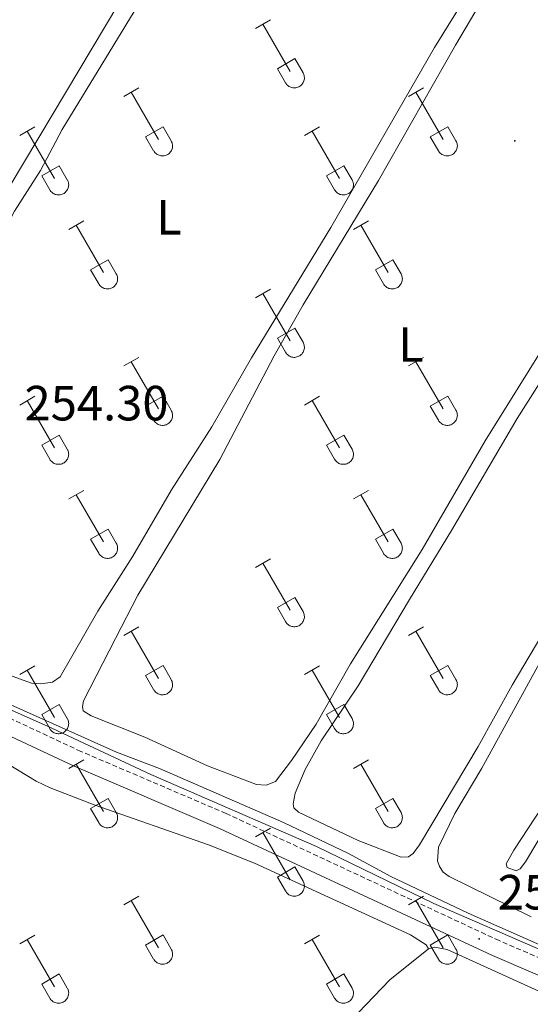
# Model space of a CAD drawing. Units: metres. Extents: x 625172 to 629679, y 4643556 to 4646605.
# Drawn here: x 626725 to 626829, y 4645249 to 4645449 of the extents above; entities that cross this region are included whole.
import ezdxf
from ezdxf.enums import TextEntityAlignment as Align

# ---------------------------------------------------------------- set-up
doc = ezdxf.new("R2010")
doc.units = ezdxf.units.M
doc.header["$MEASUREMENT"] = 0
doc.linetypes.add('TRAZOSX2', pattern=[1.5, 1, -0.5])
for name, color, linetype, lineweight in [('Carátula', 7, 'Continuous', 5), ('Level 13', 5, 'Continuous', 0), ('Level 21', 19, 'Continuous', 0), ('Level 36', 19, 'Continuous', 40), ('Level 37', 92, 'Continuous', 0), ('Level 41', 39, 'Continuous', 0), ('Level 5', 36, 'Continuous', 0), ('Level 7', 1, 'Continuous', 0)]:
    doc.layers.add(name, color=color, linetype=linetype, lineweight=lineweight)
doc.styles.add('Arial', font='ARIAL.TTF', dxfattribs={"height": 0.2})

# ---------------------------------------------------------------- blocks, each defined once
blk = doc.blocks.new('5PATER')
at = {"layer": 'Carátula', "linetype": 'Continuous', "lineweight": 5}
h = blk.add_hatch(color=250, dxfattribs=at)
edge = h.paths.add_edge_path()
edge.add_ellipse((0, 0), major_axis=(-1.33, -1.34), ratio=0.999422, start_angle=0, end_angle=360)

msp = doc.modelspace()

# ---------------------------------------------------------------- linework, layer by layer
at = {"layer": 'Level 13', "color": 5, "linetype": 'Continuous', "lineweight": 0, "ltscale": 0.5}
msp.add_polyline3d([(626918.97, 4645221.64, 255.02), (626916.68, 4645223.43, 255.02), (626915.63, 4645223.92, 254.55), (626866.97, 4645244.34, 254.55), (626859.63, 4645247.34, 254.55), (626851.66, 4645252.08, 254.55), (626816.22, 4645267.73, 254.55), (626800.6, 4645275.19, 254.55), (626792.01, 4645279.86, 254.52), (626778.87, 4645286.1, 254.52), (626753.76, 4645297.01, 254.52), (626745.08, 4645300.33, 254.42), (626713.23, 4645314.59, 254.12), (626693.41, 4645324.39, 254.09), (626674.91, 4645333.08, 254.05), (626652.23, 4645342.97, 254.05), (626645.19, 4645346.66, 254.05), (626638.44, 4645349.69, 254.05), (626635.08, 4645351.65, 254.09), (626622.46, 4645357.48, 254.09), (626585.54, 4645374.07, 253.91), (626564.64, 4645383.87, 253.91), (626541.98, 4645393.83, 253.91)], dxfattribs=at)
at = {"layer": 'Level 21', "color": 19, "linetype": 'TRAZOSX2', "lineweight": 0}
msp.add_polyline3d([(626839.28, 4645254.95, 255.59), (626822.48, 4645262.19, 255.62), (626767.22, 4645287.94, 255.42), (626737.86, 4645300.49, 255.36), (626687.61, 4645324, 255.39), (626672.16, 4645330.37, 255.46), (626655.77, 4645338.38, 255.32), (626648.7, 4645341.56, 255.26), (626638.98, 4645345.93, 255.19), (626616.04, 4645356.27, 255.37), (626591.23, 4645367.79, 255.24), (626556.48, 4645382.9, 255.09), (626532.3, 4645394.13, 255.09)], dxfattribs=at)
at = {"layer": 'Level 21', "color": 19, "linetype": 'Continuous', "lineweight": 0}
msp.add_polyline3d([(626531.22, 4645391.7, 255.09), (626555.4, 4645380.47, 255.09), (626590.14, 4645365.37, 255.24), (626614.91, 4645353.87, 255.37), (626637.63, 4645342.92, 255.19), (626654.37, 4645335.39, 255.32), (626670.8, 4645327.36, 255.46), (626686.28, 4645320.98, 255.39), (626736.51, 4645297.48, 255.36), (626765.87, 4645284.92, 255.42), (626821.13, 4645259.17, 255.62), (626837.92, 4645251.94, 255.59), (626852.77, 4645244.98, 255.59), (626904.15, 4645222, 255.96), (626970.09, 4645189.84, 256.12), (627017.35, 4645168.86, 256.06), (627023.15, 4645165.41, 256.06), (627034.16, 4645157.56, 256.09)], dxfattribs=at)
at = {"layer": 'Level 36', "color": 32, "linetype": 'Continuous', "lineweight": 0}
for points in [[(626773.18, 4645446.85), (626776.22, 4645448.6)], [(626774.7, 4645447.72), (626780.23, 4645438.15)], [(626777.61, 4645438.71), (626781.15, 4645440.75)], [(626781.15, 4645440.75), (626782.8, 4645437.9)], [(626777.61, 4645438.71), (626779.24, 4645435.88)], [(626779.25, 4645435.88), (626779.36, 4645435.7), (626779.48, 4645435.54), (626779.63, 4645435.39), (626779.79, 4645435.25), (626779.96, 4645435.13), (626780.14, 4645435.03), (626780.33, 4645434.95), (626780.53, 4645434.89), (626780.73, 4645434.85), (626780.94, 4645434.83), (626781.15, 4645434.83), (626781.36, 4645434.86), (626781.56, 4645434.9), (626781.76, 4645434.96), (626781.95, 4645435.05), (626782.13, 4645435.15), (626782.3, 4645435.27), (626782.45, 4645435.41), (626782.6, 4645435.56), (626782.72, 4645435.72), (626782.83, 4645435.9), (626782.92, 4645436.09), (626782.99, 4645436.29), (626783.04, 4645436.49), (626783.07, 4645436.69), (626783.07, 4645436.9), (626783.06, 4645437.11), (626783.02, 4645437.31), (626782.97, 4645437.52), (626782.9, 4645437.71), (626782.8, 4645437.89)], [(626746.51, 4645433.08), (626749.55, 4645434.83)], [(626804.13, 4645433.08), (626807.18, 4645434.83)], [(626748.03, 4645433.95), (626753.56, 4645424.38)], [(626805.66, 4645433.95), (626811.18, 4645424.38)], [(626725.49, 4645425.18), (626728.53, 4645426.94)], [(626750.94, 4645424.94), (626754.48, 4645426.98)], [(626754.48, 4645426.98), (626756.13, 4645424.12)], [(626783.11, 4645425.18), (626786.15, 4645426.94)], [(626808.56, 4645424.94), (626812.1, 4645426.98)], [(626812.1, 4645426.98), (626813.75, 4645424.12)], [(626727.01, 4645426.06), (626732.53, 4645416.48)], [(626750.94, 4645424.94), (626752.57, 4645422.1)], [(626784.63, 4645426.06), (626790.16, 4645416.48)], [(626808.56, 4645424.94), (626810.2, 4645422.1)], [(626752.58, 4645422.1), (626752.68, 4645421.93), (626752.81, 4645421.76), (626752.96, 4645421.61), (626753.12, 4645421.48), (626753.29, 4645421.36), (626753.47, 4645421.26), (626753.66, 4645421.18), (626753.86, 4645421.12), (626754.06, 4645421.08), (626754.27, 4645421.06), (626754.48, 4645421.06), (626754.68, 4645421.08), (626754.89, 4645421.13), (626755.09, 4645421.19), (626755.28, 4645421.27), (626755.46, 4645421.38), (626755.63, 4645421.5), (626755.78, 4645421.63), (626755.92, 4645421.79), (626756.05, 4645421.95), (626756.16, 4645422.13), (626756.25, 4645422.32), (626756.32, 4645422.51), (626756.37, 4645422.72), (626756.4, 4645422.92), (626756.4, 4645423.13), (626756.39, 4645423.34), (626756.35, 4645423.54), (626756.3, 4645423.74), (626756.22, 4645423.94), (626756.13, 4645424.12)], [(626810.2, 4645422.1), (626810.31, 4645421.93), (626810.44, 4645421.76), (626810.58, 4645421.61), (626810.74, 4645421.48), (626810.91, 4645421.36), (626811.09, 4645421.26), (626811.28, 4645421.18), (626811.48, 4645421.12), (626811.69, 4645421.08), (626811.89, 4645421.06), (626812.1, 4645421.06), (626812.31, 4645421.08), (626812.51, 4645421.13), (626812.71, 4645421.19), (626812.9, 4645421.27), (626813.08, 4645421.38), (626813.25, 4645421.5), (626813.41, 4645421.63), (626813.55, 4645421.79), (626813.67, 4645421.95), (626813.78, 4645422.13), (626813.87, 4645422.32), (626813.94, 4645422.51), (626813.99, 4645422.72), (626814.02, 4645422.92), (626814.03, 4645423.13), (626814.01, 4645423.34), (626813.98, 4645423.54), (626813.92, 4645423.74), (626813.85, 4645423.94), (626813.75, 4645424.12)], [(626729.92, 4645417.04), (626733.46, 4645419.08)], [(626733.46, 4645419.08), (626735.1, 4645416.22)], [(626787.54, 4645417.04), (626791.08, 4645419.08)], [(626791.08, 4645419.08), (626792.73, 4645416.22)], [(626729.92, 4645417.04), (626731.55, 4645414.21)], [(626787.54, 4645417.04), (626789.17, 4645414.21)], [(626731.55, 4645414.21), (626731.66, 4645414.03), (626731.79, 4645413.87), (626731.94, 4645413.72), (626732.09, 4645413.58), (626732.26, 4645413.46), (626732.45, 4645413.36), (626732.64, 4645413.28), (626732.84, 4645413.22), (626733.04, 4645413.18), (626733.25, 4645413.16), (626733.46, 4645413.16), (626733.66, 4645413.19), (626733.87, 4645413.23), (626734.06, 4645413.29), (626734.26, 4645413.38), (626734.44, 4645413.48), (626734.6, 4645413.6), (626734.76, 4645413.74), (626734.9, 4645413.89), (626735.03, 4645414.06), (626735.14, 4645414.23), (626735.23, 4645414.42), (626735.3, 4645414.62), (626735.34, 4645414.82), (626735.37, 4645415.02), (626735.38, 4645415.23), (626735.37, 4645415.44), (626735.33, 4645415.64), (626735.28, 4645415.85), (626735.2, 4645416.04), (626735.11, 4645416.22)], [(626789.18, 4645414.21), (626789.29, 4645414.03), (626789.42, 4645413.87), (626789.56, 4645413.72), (626789.72, 4645413.58), (626789.89, 4645413.46), (626790.07, 4645413.36), (626790.26, 4645413.28), (626790.46, 4645413.22), (626790.66, 4645413.18), (626790.87, 4645413.16), (626791.08, 4645413.16), (626791.29, 4645413.19), (626791.49, 4645413.23), (626791.69, 4645413.29), (626791.88, 4645413.38), (626792.06, 4645413.48), (626792.23, 4645413.6), (626792.38, 4645413.74), (626792.53, 4645413.89), (626792.65, 4645414.06), (626792.76, 4645414.23), (626792.85, 4645414.42), (626792.92, 4645414.62), (626792.97, 4645414.82), (626793, 4645415.02), (626793, 4645415.23), (626792.99, 4645415.44), (626792.96, 4645415.64), (626792.9, 4645415.85), (626792.83, 4645416.04), (626792.73, 4645416.22)], [(626735.38, 4645406.14), (626738.43, 4645407.9)], [(626736.91, 4645407.02), (626742.43, 4645397.45)], [(626793.01, 4645406.14), (626796.05, 4645407.9)], [(626794.53, 4645407.02), (626800.06, 4645397.45)], [(626739.81, 4645398), (626743.35, 4645400.04)], [(626743.35, 4645400.04), (626745, 4645397.2)], [(626797.44, 4645398), (626800.98, 4645400.04)], [(626800.98, 4645400.04), (626802.63, 4645397.2)], [(626739.81, 4645398), (626741.45, 4645395.18)], [(626741.45, 4645395.17), (626741.56, 4645395), (626741.69, 4645394.83), (626741.83, 4645394.68), (626741.99, 4645394.55), (626742.16, 4645394.43), (626742.34, 4645394.33), (626742.54, 4645394.25), (626742.73, 4645394.19), (626742.94, 4645394.15), (626743.14, 4645394.13), (626743.35, 4645394.13), (626743.56, 4645394.15), (626743.76, 4645394.2), (626743.96, 4645394.26), (626744.15, 4645394.34), (626744.33, 4645394.45), (626744.5, 4645394.57), (626744.66, 4645394.7), (626744.8, 4645394.86), (626744.92, 4645395.02), (626745.03, 4645395.2), (626745.12, 4645395.39), (626745.19, 4645395.58), (626745.24, 4645395.78), (626745.27, 4645395.99), (626745.28, 4645396.2), (626745.26, 4645396.41), (626745.23, 4645396.61), (626745.17, 4645396.81), (626745.1, 4645397), (626745, 4645397.19)], [(626797.44, 4645398), (626799.07, 4645395.18)], [(626799.07, 4645395.17), (626799.18, 4645395), (626799.31, 4645394.83), (626799.46, 4645394.68), (626799.61, 4645394.55), (626799.78, 4645394.43), (626799.97, 4645394.33), (626800.16, 4645394.25), (626800.36, 4645394.19), (626800.56, 4645394.15), (626800.77, 4645394.13), (626800.98, 4645394.13), (626801.18, 4645394.15), (626801.39, 4645394.2), (626801.58, 4645394.26), (626801.78, 4645394.34), (626801.96, 4645394.45), (626802.12, 4645394.57), (626802.28, 4645394.7), (626802.42, 4645394.86), (626802.55, 4645395.02), (626802.66, 4645395.2), (626802.74, 4645395.39), (626802.82, 4645395.58), (626802.86, 4645395.78), (626802.89, 4645395.99), (626802.9, 4645396.2), (626802.89, 4645396.41), (626802.85, 4645396.61), (626802.8, 4645396.81), (626802.72, 4645397), (626802.63, 4645397.19)], [(626773.18, 4645392.3), (626776.22, 4645394.06)], [(626774.7, 4645393.18), (626780.23, 4645383.6)], [(626777.61, 4645384.16), (626781.15, 4645386.2)], [(626781.15, 4645386.2), (626782.8, 4645383.35)], [(626777.61, 4645384.16), (626779.24, 4645381.33)], [(626779.25, 4645381.33), (626779.36, 4645381.15), (626779.48, 4645380.99), (626779.63, 4645380.84), (626779.79, 4645380.7), (626779.96, 4645380.59), (626780.14, 4645380.49), (626780.33, 4645380.4), (626780.53, 4645380.34), (626780.73, 4645380.3), (626780.94, 4645380.28), (626781.15, 4645380.28), (626781.36, 4645380.31), (626781.56, 4645380.35), (626781.76, 4645380.42), (626781.95, 4645380.5), (626782.13, 4645380.6), (626782.3, 4645380.72), (626782.45, 4645380.86), (626782.6, 4645381.01), (626782.72, 4645381.18), (626782.83, 4645381.36), (626782.92, 4645381.54), (626782.99, 4645381.74), (626783.04, 4645381.94), (626783.07, 4645382.15), (626783.07, 4645382.36), (626783.06, 4645382.56), (626783.02, 4645382.77), (626782.97, 4645382.97), (626782.9, 4645383.16), (626782.8, 4645383.35)], [(626746.51, 4645378.53), (626749.55, 4645380.28)], [(626748.03, 4645379.4), (626753.56, 4645369.83)], [(626804.13, 4645378.53), (626807.18, 4645380.28)], [(626805.66, 4645379.4), (626811.18, 4645369.83)], [(626725.49, 4645370.63), (626728.53, 4645372.39)], [(626727.01, 4645371.51), (626732.53, 4645361.93)], [(626750.94, 4645370.39), (626754.48, 4645372.43)], [(626754.48, 4645372.43), (626756.13, 4645369.58)], [(626783.11, 4645370.63), (626786.15, 4645372.39)], [(626784.63, 4645371.51), (626790.16, 4645361.93)], [(626808.56, 4645370.39), (626812.1, 4645372.43)], [(626812.1, 4645372.43), (626813.75, 4645369.58)], [(626750.94, 4645370.39), (626752.57, 4645367.56)], [(626752.58, 4645367.56), (626752.69, 4645367.38), (626752.81, 4645367.22), (626752.96, 4645367.07), (626753.12, 4645366.93), (626753.29, 4645366.81), (626753.47, 4645366.71), (626753.66, 4645366.63), (626753.86, 4645366.57), (626754.06, 4645366.53), (626754.27, 4645366.51), (626754.48, 4645366.51), (626754.68, 4645366.54), (626754.89, 4645366.58), (626755.09, 4645366.64), (626755.28, 4645366.73), (626755.46, 4645366.83), (626755.63, 4645366.95), (626755.78, 4645367.09), (626755.92, 4645367.24), (626756.05, 4645367.4), (626756.16, 4645367.58), (626756.25, 4645367.77), (626756.32, 4645367.97), (626756.37, 4645368.17), (626756.4, 4645368.38), (626756.4, 4645368.58), (626756.39, 4645368.79), (626756.35, 4645369), (626756.3, 4645369.2), (626756.22, 4645369.39), (626756.13, 4645369.58)], [(626808.56, 4645370.39), (626810.2, 4645367.56)], [(626810.2, 4645367.56), (626810.31, 4645367.38), (626810.44, 4645367.22), (626810.58, 4645367.07), (626810.74, 4645366.93), (626810.91, 4645366.81), (626811.09, 4645366.71), (626811.28, 4645366.63), (626811.48, 4645366.57), (626811.69, 4645366.53), (626811.89, 4645366.51), (626812.1, 4645366.51), (626812.31, 4645366.54), (626812.51, 4645366.58), (626812.71, 4645366.64), (626812.9, 4645366.73), (626813.08, 4645366.83), (626813.25, 4645366.95), (626813.41, 4645367.09), (626813.55, 4645367.24), (626813.67, 4645367.4), (626813.78, 4645367.58), (626813.87, 4645367.77), (626813.94, 4645367.97), (626813.99, 4645368.17), (626814.02, 4645368.38), (626814.03, 4645368.58), (626814.01, 4645368.79), (626813.98, 4645369), (626813.92, 4645369.2), (626813.85, 4645369.39), (626813.75, 4645369.58)], [(626729.92, 4645362.49), (626733.46, 4645364.53)], [(626733.46, 4645364.53), (626735.1, 4645361.68)], [(626787.54, 4645362.49), (626791.08, 4645364.53)], [(626791.08, 4645364.53), (626792.73, 4645361.68)], [(626729.92, 4645362.49), (626731.55, 4645359.66)], [(626731.55, 4645359.66), (626731.66, 4645359.48), (626731.79, 4645359.32), (626731.94, 4645359.17), (626732.09, 4645359.04), (626732.26, 4645358.92), (626732.45, 4645358.82), (626732.64, 4645358.74), (626732.84, 4645358.68), (626733.04, 4645358.63), (626733.25, 4645358.62), (626733.46, 4645358.62), (626733.66, 4645358.64), (626733.87, 4645358.68), (626734.06, 4645358.75), (626734.26, 4645358.83), (626734.44, 4645358.93), (626734.6, 4645359.05), (626734.76, 4645359.19), (626734.9, 4645359.34), (626735.03, 4645359.51), (626735.14, 4645359.69), (626735.23, 4645359.87), (626735.3, 4645360.07), (626735.34, 4645360.27), (626735.37, 4645360.48), (626735.38, 4645360.69), (626735.37, 4645360.89), (626735.33, 4645361.1), (626735.28, 4645361.3), (626735.2, 4645361.49), (626735.11, 4645361.68)], [(626787.54, 4645362.49), (626789.17, 4645359.66)], [(626789.18, 4645359.66), (626789.29, 4645359.48), (626789.42, 4645359.32), (626789.56, 4645359.17), (626789.72, 4645359.04), (626789.89, 4645358.92), (626790.07, 4645358.82), (626790.26, 4645358.74), (626790.46, 4645358.68), (626790.67, 4645358.63), (626790.87, 4645358.62), (626791.08, 4645358.62), (626791.29, 4645358.64), (626791.49, 4645358.68), (626791.69, 4645358.75), (626791.88, 4645358.83), (626792.06, 4645358.93), (626792.23, 4645359.05), (626792.38, 4645359.19), (626792.53, 4645359.34), (626792.65, 4645359.51), (626792.76, 4645359.69), (626792.85, 4645359.87), (626792.92, 4645360.07), (626792.97, 4645360.27), (626793, 4645360.48), (626793, 4645360.69), (626792.99, 4645360.89), (626792.96, 4645361.1), (626792.9, 4645361.3), (626792.83, 4645361.49), (626792.73, 4645361.68)], [(626735.38, 4645351.6), (626738.43, 4645353.35)], [(626793.01, 4645351.6), (626796.05, 4645353.35)], [(626736.91, 4645352.47), (626742.43, 4645342.9)], [(626794.53, 4645352.47), (626800.06, 4645342.9)], [(626739.81, 4645343.46), (626743.35, 4645345.5)], [(626743.35, 4645345.5), (626745, 4645342.65)], [(626797.44, 4645343.46), (626800.98, 4645345.5)], [(626800.98, 4645345.5), (626802.63, 4645342.65)], [(626739.81, 4645343.46), (626741.45, 4645340.63)], [(626797.44, 4645343.46), (626799.07, 4645340.63)], [(626741.45, 4645340.63), (626741.56, 4645340.45), (626741.69, 4645340.29), (626741.83, 4645340.14), (626741.99, 4645340), (626742.16, 4645339.88), (626742.34, 4645339.78), (626742.54, 4645339.7), (626742.73, 4645339.64), (626742.94, 4645339.6), (626743.14, 4645339.58), (626743.35, 4645339.58), (626743.56, 4645339.6), (626743.76, 4645339.65), (626743.96, 4645339.71), (626744.15, 4645339.8), (626744.33, 4645339.9), (626744.5, 4645340.02), (626744.66, 4645340.16), (626744.8, 4645340.31), (626744.92, 4645340.47), (626745.03, 4645340.65), (626745.12, 4645340.84), (626745.19, 4645341.04), (626745.24, 4645341.24), (626745.27, 4645341.44), (626745.28, 4645341.65), (626745.26, 4645341.86), (626745.23, 4645342.06), (626745.17, 4645342.26), (626745.1, 4645342.46), (626745, 4645342.64)], [(626799.07, 4645340.63), (626799.18, 4645340.45), (626799.31, 4645340.29), (626799.46, 4645340.14), (626799.61, 4645340), (626799.78, 4645339.88), (626799.97, 4645339.78), (626800.16, 4645339.7), (626800.36, 4645339.64), (626800.56, 4645339.6), (626800.77, 4645339.58), (626800.98, 4645339.58), (626801.18, 4645339.6), (626801.39, 4645339.65), (626801.58, 4645339.71), (626801.78, 4645339.8), (626801.96, 4645339.9), (626802.12, 4645340.02), (626802.28, 4645340.16), (626802.42, 4645340.31), (626802.55, 4645340.47), (626802.66, 4645340.65), (626802.74, 4645340.84), (626802.82, 4645341.04), (626802.86, 4645341.24), (626802.89, 4645341.44), (626802.9, 4645341.65), (626802.89, 4645341.86), (626802.85, 4645342.06), (626802.8, 4645342.26), (626802.72, 4645342.46), (626802.63, 4645342.64)], [(626773.18, 4645337.75), (626776.22, 4645339.51)], [(626774.7, 4645338.63), (626780.23, 4645329.06)], [(626777.61, 4645329.61), (626781.15, 4645331.65)], [(626781.15, 4645331.65), (626782.8, 4645328.8)], [(626777.61, 4645329.61), (626779.24, 4645326.78)], [(626779.25, 4645326.78), (626779.36, 4645326.61), (626779.48, 4645326.44), (626779.63, 4645326.29), (626779.79, 4645326.16), (626779.96, 4645326.04), (626780.14, 4645325.94), (626780.33, 4645325.86), (626780.53, 4645325.8), (626780.73, 4645325.76), (626780.94, 4645325.74), (626781.15, 4645325.74), (626781.36, 4645325.76), (626781.56, 4645325.8), (626781.76, 4645325.87), (626781.95, 4645325.95), (626782.13, 4645326.06), (626782.3, 4645326.18), (626782.45, 4645326.31), (626782.6, 4645326.46), (626782.72, 4645326.63), (626782.83, 4645326.81), (626782.92, 4645327), (626782.99, 4645327.19), (626783.04, 4645327.39), (626783.07, 4645327.6), (626783.07, 4645327.81), (626783.06, 4645328.02), (626783.02, 4645328.22), (626782.97, 4645328.42), (626782.9, 4645328.61), (626782.8, 4645328.8)], [(626746.51, 4645323.98), (626749.55, 4645325.74)], [(626804.13, 4645323.98), (626807.18, 4645325.74)], [(626748.03, 4645324.86), (626753.56, 4645315.29)], [(626805.66, 4645324.86), (626811.18, 4645315.29)], [(626725.49, 4645316.08), (626728.53, 4645317.84)], [(626727.01, 4645316.96), (626732.53, 4645307.39)], [(626750.94, 4645315.84), (626754.48, 4645317.88)], [(626754.48, 4645317.88), (626756.13, 4645315.03)], [(626783.11, 4645316.08), (626786.15, 4645317.84)], [(626784.63, 4645316.96), (626790.16, 4645307.39)], [(626808.56, 4645315.84), (626812.1, 4645317.88)], [(626812.1, 4645317.88), (626813.75, 4645315.03)], [(626750.94, 4645315.84), (626752.57, 4645313.01)], [(626752.58, 4645313.01), (626752.69, 4645312.83), (626752.81, 4645312.67), (626752.96, 4645312.52), (626753.12, 4645312.38), (626753.29, 4645312.27), (626753.47, 4645312.17), (626753.66, 4645312.09), (626753.86, 4645312.02), (626754.06, 4645311.98), (626754.27, 4645311.96), (626754.48, 4645311.97), (626754.68, 4645311.99), (626754.89, 4645312.03), (626755.09, 4645312.1), (626755.28, 4645312.18), (626755.46, 4645312.28), (626755.63, 4645312.4), (626755.78, 4645312.54), (626755.92, 4645312.69), (626756.05, 4645312.86), (626756.16, 4645313.04), (626756.25, 4645313.22), (626756.32, 4645313.42), (626756.37, 4645313.62), (626756.4, 4645313.83), (626756.4, 4645314.04), (626756.39, 4645314.24), (626756.35, 4645314.45), (626756.3, 4645314.65), (626756.22, 4645314.84), (626756.13, 4645315.03)], [(626808.56, 4645315.84), (626810.2, 4645313.01)], [(626810.2, 4645313.01), (626810.31, 4645312.83), (626810.44, 4645312.67), (626810.58, 4645312.52), (626810.74, 4645312.38), (626810.91, 4645312.27), (626811.09, 4645312.17), (626811.28, 4645312.09), (626811.48, 4645312.02), (626811.69, 4645311.98), (626811.89, 4645311.96), (626812.1, 4645311.97), (626812.31, 4645311.99), (626812.51, 4645312.03), (626812.71, 4645312.1), (626812.9, 4645312.18), (626813.08, 4645312.28), (626813.25, 4645312.4), (626813.41, 4645312.54), (626813.55, 4645312.69), (626813.67, 4645312.86), (626813.78, 4645313.04), (626813.87, 4645313.22), (626813.94, 4645313.42), (626813.99, 4645313.62), (626814.02, 4645313.83), (626814.03, 4645314.04), (626814.01, 4645314.24), (626813.98, 4645314.45), (626813.92, 4645314.65), (626813.85, 4645314.84), (626813.75, 4645315.03)], [(626729.92, 4645307.95), (626733.46, 4645309.99)], [(626733.46, 4645309.99), (626735.1, 4645307.13)], [(626787.54, 4645307.95), (626791.08, 4645309.99)], [(626791.08, 4645309.99), (626792.73, 4645307.13)], [(626729.92, 4645307.95), (626731.55, 4645305.12)], [(626731.55, 4645305.11), (626731.66, 4645304.94), (626731.79, 4645304.77), (626731.94, 4645304.62), (626732.09, 4645304.49), (626732.26, 4645304.37), (626732.45, 4645304.27), (626732.64, 4645304.19), (626732.84, 4645304.13), (626733.04, 4645304.09), (626733.25, 4645304.07), (626733.46, 4645304.07), (626733.66, 4645304.09), (626733.87, 4645304.14), (626734.06, 4645304.2), (626734.26, 4645304.28), (626734.44, 4645304.39), (626734.6, 4645304.51), (626734.76, 4645304.64), (626734.9, 4645304.8), (626735.03, 4645304.96), (626735.14, 4645305.14), (626735.23, 4645305.33), (626735.3, 4645305.52), (626735.34, 4645305.72), (626735.37, 4645305.93), (626735.38, 4645306.14), (626735.37, 4645306.35), (626735.33, 4645306.55), (626735.28, 4645306.75), (626735.2, 4645306.94), (626735.11, 4645307.13)], [(626787.54, 4645307.95), (626789.17, 4645305.12)], [(626789.18, 4645305.11), (626789.29, 4645304.94), (626789.42, 4645304.77), (626789.56, 4645304.62), (626789.72, 4645304.49), (626789.89, 4645304.37), (626790.07, 4645304.27), (626790.26, 4645304.19), (626790.46, 4645304.13), (626790.67, 4645304.09), (626790.87, 4645304.07), (626791.08, 4645304.07), (626791.29, 4645304.09), (626791.49, 4645304.14), (626791.69, 4645304.2), (626791.88, 4645304.28), (626792.06, 4645304.39), (626792.23, 4645304.51), (626792.38, 4645304.64), (626792.53, 4645304.8), (626792.65, 4645304.96), (626792.76, 4645305.14), (626792.85, 4645305.33), (626792.92, 4645305.52), (626792.97, 4645305.72), (626793, 4645305.93), (626793, 4645306.14), (626792.99, 4645306.35), (626792.96, 4645306.55), (626792.9, 4645306.75), (626792.83, 4645306.94), (626792.73, 4645307.13)], [(626735.38, 4645297.05), (626738.43, 4645298.81)], [(626736.91, 4645297.93), (626742.43, 4645288.36)], [(626793.01, 4645297.05), (626796.05, 4645298.81)], [(626794.53, 4645297.93), (626800.06, 4645288.36)], [(626739.81, 4645288.91), (626743.35, 4645290.95)], [(626743.35, 4645290.95), (626745, 4645288.1)], [(626797.44, 4645288.91), (626800.98, 4645290.95)], [(626800.98, 4645290.95), (626802.63, 4645288.1)], [(626739.81, 4645288.91), (626741.45, 4645286.08)], [(626741.45, 4645286.08), (626741.56, 4645285.9), (626741.69, 4645285.74), (626741.83, 4645285.59), (626741.99, 4645285.45), (626742.16, 4645285.34), (626742.34, 4645285.24), (626742.54, 4645285.16), (626742.73, 4645285.09), (626742.94, 4645285.05), (626743.14, 4645285.03), (626743.35, 4645285.04), (626743.56, 4645285.06), (626743.76, 4645285.1), (626743.96, 4645285.16), (626744.15, 4645285.25), (626744.33, 4645285.35), (626744.5, 4645285.47), (626744.66, 4645285.61), (626744.8, 4645285.76), (626744.92, 4645285.93), (626745.03, 4645286.1), (626745.12, 4645286.29), (626745.19, 4645286.49), (626745.24, 4645286.69), (626745.27, 4645286.9), (626745.28, 4645287.1), (626745.26, 4645287.31), (626745.23, 4645287.52), (626745.17, 4645287.72), (626745.1, 4645287.91), (626745, 4645288.1)], [(626797.44, 4645288.91), (626799.07, 4645286.08)], [(626799.07, 4645286.08), (626799.18, 4645285.9), (626799.31, 4645285.74), (626799.46, 4645285.59), (626799.61, 4645285.45), (626799.78, 4645285.34), (626799.97, 4645285.24), (626800.16, 4645285.16), (626800.36, 4645285.09), (626800.56, 4645285.05), (626800.77, 4645285.03), (626800.98, 4645285.04), (626801.18, 4645285.06), (626801.39, 4645285.1), (626801.58, 4645285.16), (626801.78, 4645285.25), (626801.96, 4645285.35), (626802.12, 4645285.47), (626802.28, 4645285.61), (626802.42, 4645285.76), (626802.55, 4645285.93), (626802.66, 4645286.1), (626802.75, 4645286.29), (626802.82, 4645286.49), (626802.86, 4645286.69), (626802.89, 4645286.9), (626802.9, 4645287.1), (626802.89, 4645287.31), (626802.85, 4645287.52), (626802.8, 4645287.72), (626802.72, 4645287.91), (626802.63, 4645288.1)], [(626773.18, 4645283.21), (626776.22, 4645284.96)], [(626774.7, 4645284.08), (626780.23, 4645274.51)], [(626777.61, 4645275.07), (626781.15, 4645277.11)], [(626781.15, 4645277.11), (626782.8, 4645274.26)], [(626777.61, 4645275.07), (626779.24, 4645272.24)], [(626779.25, 4645272.24), (626779.36, 4645272.06), (626779.48, 4645271.9), (626779.63, 4645271.74), (626779.79, 4645271.61), (626779.96, 4645271.49), (626780.14, 4645271.39), (626780.33, 4645271.31), (626780.53, 4645271.25), (626780.74, 4645271.21), (626780.94, 4645271.19), (626781.15, 4645271.19), (626781.36, 4645271.21), (626781.56, 4645271.26), (626781.76, 4645271.32), (626781.95, 4645271.4), (626782.13, 4645271.51), (626782.3, 4645271.63), (626782.45, 4645271.76), (626782.6, 4645271.92), (626782.72, 4645272.08), (626782.83, 4645272.26), (626782.92, 4645272.45), (626782.99, 4645272.64), (626783.04, 4645272.85), (626783.07, 4645273.05), (626783.07, 4645273.26), (626783.06, 4645273.47), (626783.02, 4645273.67), (626782.97, 4645273.87), (626782.9, 4645274.07), (626782.8, 4645274.25)], [(626746.51, 4645269.43), (626749.55, 4645271.19)], [(626804.13, 4645269.43), (626807.18, 4645271.19)], [(626748.03, 4645270.31), (626753.56, 4645260.74)], [(626805.66, 4645270.31), (626811.18, 4645260.74)], [(626725.49, 4645261.53), (626728.53, 4645263.29)], [(626750.94, 4645261.29), (626754.48, 4645263.33)], [(626754.48, 4645263.33), (626756.13, 4645260.48)], [(626783.11, 4645261.53), (626786.15, 4645263.29)], [(626808.56, 4645261.29), (626812.1, 4645263.33)], [(626812.1, 4645263.33), (626813.75, 4645260.48)], [(626727.01, 4645262.41), (626732.53, 4645252.84)], [(626750.94, 4645261.29), (626752.57, 4645258.46)], [(626784.63, 4645262.41), (626790.16, 4645252.84)], [(626808.56, 4645261.29), (626810.2, 4645258.46)], [(626752.58, 4645258.46), (626752.69, 4645258.29), (626752.81, 4645258.12), (626752.96, 4645257.97), (626753.12, 4645257.84), (626753.29, 4645257.72), (626753.47, 4645257.62), (626753.66, 4645257.54), (626753.86, 4645257.48), (626754.06, 4645257.44), (626754.27, 4645257.42), (626754.48, 4645257.42), (626754.68, 4645257.44), (626754.89, 4645257.48), (626755.09, 4645257.55), (626755.28, 4645257.63), (626755.46, 4645257.74), (626755.63, 4645257.86), (626755.78, 4645257.99), (626755.92, 4645258.15), (626756.05, 4645258.31), (626756.16, 4645258.49), (626756.25, 4645258.68), (626756.32, 4645258.87), (626756.37, 4645259.08), (626756.4, 4645259.28), (626756.4, 4645259.49), (626756.39, 4645259.7), (626756.35, 4645259.9), (626756.3, 4645260.1), (626756.22, 4645260.3), (626756.13, 4645260.48)], [(626810.2, 4645258.46), (626810.31, 4645258.29), (626810.44, 4645258.12), (626810.58, 4645257.97), (626810.74, 4645257.84), (626810.91, 4645257.72), (626811.09, 4645257.62), (626811.28, 4645257.54), (626811.48, 4645257.48), (626811.69, 4645257.44), (626811.89, 4645257.42), (626812.1, 4645257.42), (626812.31, 4645257.44), (626812.51, 4645257.48), (626812.71, 4645257.55), (626812.9, 4645257.63), (626813.08, 4645257.74), (626813.25, 4645257.86), (626813.41, 4645257.99), (626813.55, 4645258.15), (626813.67, 4645258.31), (626813.78, 4645258.49), (626813.87, 4645258.68), (626813.94, 4645258.87), (626813.99, 4645259.08), (626814.02, 4645259.28), (626814.03, 4645259.49), (626814.01, 4645259.7), (626813.98, 4645259.9), (626813.92, 4645260.1), (626813.85, 4645260.3), (626813.75, 4645260.48)], [(626729.92, 4645253.4), (626733.46, 4645255.44)], [(626733.46, 4645255.44), (626735.1, 4645252.58)], [(626787.54, 4645253.4), (626791.08, 4645255.44)], [(626791.08, 4645255.44), (626792.73, 4645252.58)], [(626729.92, 4645253.4), (626731.55, 4645250.57)], [(626787.54, 4645253.4), (626789.17, 4645250.57)], [(626731.55, 4645250.57), (626731.66, 4645250.39), (626731.79, 4645250.23), (626731.94, 4645250.08), (626732.09, 4645249.94), (626732.27, 4645249.82), (626732.45, 4645249.72), (626732.64, 4645249.64), (626732.84, 4645249.58), (626733.04, 4645249.54), (626733.25, 4645249.52), (626733.46, 4645249.52), (626733.66, 4645249.54), (626733.87, 4645249.59), (626734.06, 4645249.65), (626734.26, 4645249.74), (626734.44, 4645249.84), (626734.6, 4645249.96), (626734.76, 4645250.1), (626734.9, 4645250.25), (626735.03, 4645250.42), (626735.14, 4645250.59), (626735.23, 4645250.78), (626735.3, 4645250.98), (626735.34, 4645251.18), (626735.37, 4645251.38), (626735.38, 4645251.59), (626735.37, 4645251.8), (626735.33, 4645252), (626735.28, 4645252.2), (626735.2, 4645252.4), (626735.11, 4645252.58)], [(626789.18, 4645250.57), (626789.29, 4645250.39), (626789.42, 4645250.23), (626789.56, 4645250.08), (626789.72, 4645249.94), (626789.89, 4645249.82), (626790.07, 4645249.72), (626790.26, 4645249.64), (626790.46, 4645249.58), (626790.67, 4645249.54), (626790.87, 4645249.52), (626791.08, 4645249.52), (626791.29, 4645249.54), (626791.49, 4645249.59), (626791.69, 4645249.65), (626791.88, 4645249.74), (626792.06, 4645249.84), (626792.23, 4645249.96), (626792.38, 4645250.1), (626792.53, 4645250.25), (626792.65, 4645250.42), (626792.76, 4645250.59), (626792.85, 4645250.78), (626792.92, 4645250.98), (626792.97, 4645251.18), (626793, 4645251.38), (626793, 4645251.59), (626792.99, 4645251.8), (626792.96, 4645252), (626792.9, 4645252.2), (626792.83, 4645252.4), (626792.73, 4645252.58)]]:
    msp.add_lwpolyline(points, dxfattribs=at)
at = {"layer": 'Level 36', "color": 92, "linetype": 'Continuous', "lineweight": 0}
for points in [[(626775.4, 4645502.04, 254.25), (626712.87, 4645397.31, 254.95), (626701.84, 4645375.15, 254.88), (626696.09, 4645367.16, 254.48), (626693.15, 4645363, 254.78)], [(626785.44, 4645306.01, 254.87), (626780.49, 4645298.63, 254.8), (626777.25, 4645294.42, 254.8), (626775.36, 4645293.69, 254.8), (626773.37, 4645293.83, 254.8), (626763.47, 4645297.55, 254.64), (626750.78, 4645303.38, 254.87), (626739.94, 4645307.71, 254.57), (626738.29, 4645308.73, 254.6), (626738.19, 4645309.59, 254.6), (626738.41, 4645310.72, 254.64), (626744.87, 4645323.33, 255.4), (626749.37, 4645332.14, 255.5), (626765.97, 4645359.63, 255.44), (626776.98, 4645380.56, 255.1), (626782.84, 4645390.92, 255.04), (626798.07, 4645416.09, 254.94), (626813.63, 4645443.51, 254.74), (626827.36, 4645466.67, 254.3), (626831.53, 4645473.07, 254.07)], [(626741.3, 4645328.89, 254.85), (626733.65, 4645315.58, 254.38), (626732.13, 4645314.49, 254.35), (626729.74, 4645314.2, 254.35), (626727.83, 4645314.34, 254.35), (626722.44, 4645316.28, 254.21), (626697.16, 4645327.25, 254.21), (626684.46, 4645332.36, 254.21), (626683.22, 4645333.58, 254.25), (626683.23, 4645334.52, 254.25), (626683.97, 4645336.71, 254.41), (626687.72, 4645343.75, 254.68), (626696.4, 4645356.87, 254.75), (626705.2, 4645371.88, 254.85), (626713.35, 4645387.38, 254.85), (626721.25, 4645403.97, 255.05), (626724.4, 4645409.89, 255.01), (626729.65, 4645418.12, 254.78), (626734.07, 4645426.39, 254.58), (626759.8, 4645468.7, 254.51)], [(626826.32, 4645470.36, 254.05), (626809.43, 4645443, 254.48), (626788.4, 4645406.6, 254.58), (626772.35, 4645380.18, 254.61), (626764.35, 4645366.24, 254.88), (626756.17, 4645353.46, 254.91), (626748.35, 4645340.03, 255.08), (626741.3, 4645328.89, 254.85)], [(626849.46, 4645317.36, 254.44), (626869.19, 4645349.07, 254.44), (626877.61, 4645361.88, 254.44), (626912.24, 4645416.49, 254.44), (626912.84, 4645416.58, 254.4), (626913.38, 4645416.12, 254.4), (626913.26, 4645415.33, 254.4), (626911.26, 4645411.62, 254.37), (626885.68, 4645370.77, 254.27), (626866.17, 4645340.54, 254.34), (626851.76, 4645316.81, 254.21), (626834.31, 4645289.03, 254.28), (626827.85, 4645278.12, 254.41), (626826.71, 4645276.7, 254.44), (626825.95, 4645276.34, 254.48), (626824.12, 4645276.98, 254.48), (626823.94, 4645277.71, 254.48), (626825.46, 4645280.53, 254.48), (626841.57, 4645305.07, 254.71), (626845.57, 4645311.88, 254.61), (626849.46, 4645317.36, 254.44)], [(626833.03, 4645384.86, 254.57), (626819.68, 4645363.39, 254.64), (626806.91, 4645341.35, 254.8), (626792.43, 4645318.2, 254.8), (626785.44, 4645306.01, 254.87)], [(626818.24, 4645301.51, 254.87), (626806.34, 4645281.61, 254.84), (626805.1, 4645279.82, 254.81), (626804.15, 4645279.13, 254.81), (626802.66, 4645279.09, 254.81), (626793.95, 4645282.48, 254.51), (626781.88, 4645288.17, 254.98), (626780.95, 4645289.08, 254.88), (626780.81, 4645289.89, 254.88), (626781.23, 4645292.05, 254.88), (626783.24, 4645296.82, 255.14), (626786.46, 4645302.64, 255.28), (626793.98, 4645313.75, 255.28), (626804.35, 4645331.24, 254.95), (626812.84, 4645345.19, 254.65), (626826.13, 4645367.92, 254.68), (626832.35, 4645377.66, 254.75)], [(626808.21, 4645260.56, 255.63), (626807.72, 4645261.37, 255.51), (626804.55, 4645263.36, 255.42), (626772.99, 4645277.9, 255.22), (626763.7, 4645281.58, 255.06), (626740.55, 4645289.65, 255.06), (626731.61, 4645293.12, 255.06), (626728.78, 4645294.47, 255.12), (626715.16, 4645302.69, 255.12), (626707.92, 4645306.31, 255.12), (626690.47, 4645313.43, 255.09), (626676.03, 4645320.61, 255.09), (626667.89, 4645323.94, 255.09), (626655.24, 4645330.04, 255.12), (626627.6, 4645342.39, 255.09), (626551.85, 4645375.59, 254.85)], [(626833.49, 4645328, 254.5), (626825.1, 4645313.89, 254.94), (626818.24, 4645301.51, 254.87)], [(626828.99, 4645267, 254.12), (626812.4, 4645275.2, 254.12), (626811.15, 4645276.08, 254.12), (626810.39, 4645277.18, 254.12), (626809.99, 4645278.35, 254.12), (626810.2, 4645281.13, 254.12), (626813.49, 4645287.93, 254.45), (626818.99, 4645297.13, 254.52), (626830.68, 4645318.39, 254.78)], [(626677.02, 4645128.16, 257.51), (626684.87, 4645136.33, 257.53), (626698.52, 4645149.82, 257.13), (626712.28, 4645164.14, 256.76), (626739.04, 4645191.43, 256.53), (626762.88, 4645215.58, 255.93), (626777.89, 4645230.85, 255.96), (626800.34, 4645254.26, 255.69), (626808.21, 4645260.56, 255.63)], [(626808.21, 4645260.56, 255.63), (626809.4, 4645260.84, 255.59), (626811.97, 4645260.42, 255.59), (626833.46, 4645250.62, 255.36)]]:
    msp.add_polyline3d(points, dxfattribs=at)
at = {"layer": 'Level 5', "color": 36, "linetype": 'Continuous', "lineweight": 0}
msp.add_polyline3d([(626550.52, 4645387.75, 255), (626579.02, 4645375.61, 255), (626603.32, 4645364.5, 255), (626641.74, 4645346.34, 255), (626678.56, 4645329.65, 255), (626698.34, 4645321.02, 255), (626713.7, 4645313.32, 255), (626731.08, 4645305.64, 255), (626751.98, 4645295.83, 255), (626785.56, 4645281.22, 255), (626809.28, 4645269.7, 255), (626831.34, 4645260.13, 255)], dxfattribs=at)

# ---------------------------------------------------------------- block references
at = {"layer": 'Level 7', "color": 19, "linetype": 'Continuous', "lineweight": 0, "xscale": 0.09999983015004542, "yscale": 0.09999983015004542}
for p in [(626825.66, 4645424.11, 254.3), (626818.45, 4645262.54, 255.61)]:
    msp.add_blockref('5PATER', p, dxfattribs=at)

# ---------------------------------------------------------------- texts
at = {"layer": 'Level 37', "color": 92, "linetype": 'Continuous', "lineweight": 0, "style": 'Arial'}
for p in [(626755.69, 4645408.65, 254.64), (626804.64, 4645382.88, 254.83)]:
    msp.add_text('L', height=7, dxfattribs=at).set_placement(p, align=Align.MIDDLE_CENTER)
at = {"layer": 'Level 41', "color": 19, "linetype": 'Continuous', "lineweight": 0, "style": 'Arial'}
for s, p in [('254.30', (626726.44, 4645365.32, 254.3)), ('255.60', (626822.2, 4645266.3, 255.61))]:
    msp.add_text(s, height=7, dxfattribs=at).set_placement(p, align=Align.BOTTOM_LEFT)

doc.saveas('drawing.dxf')
